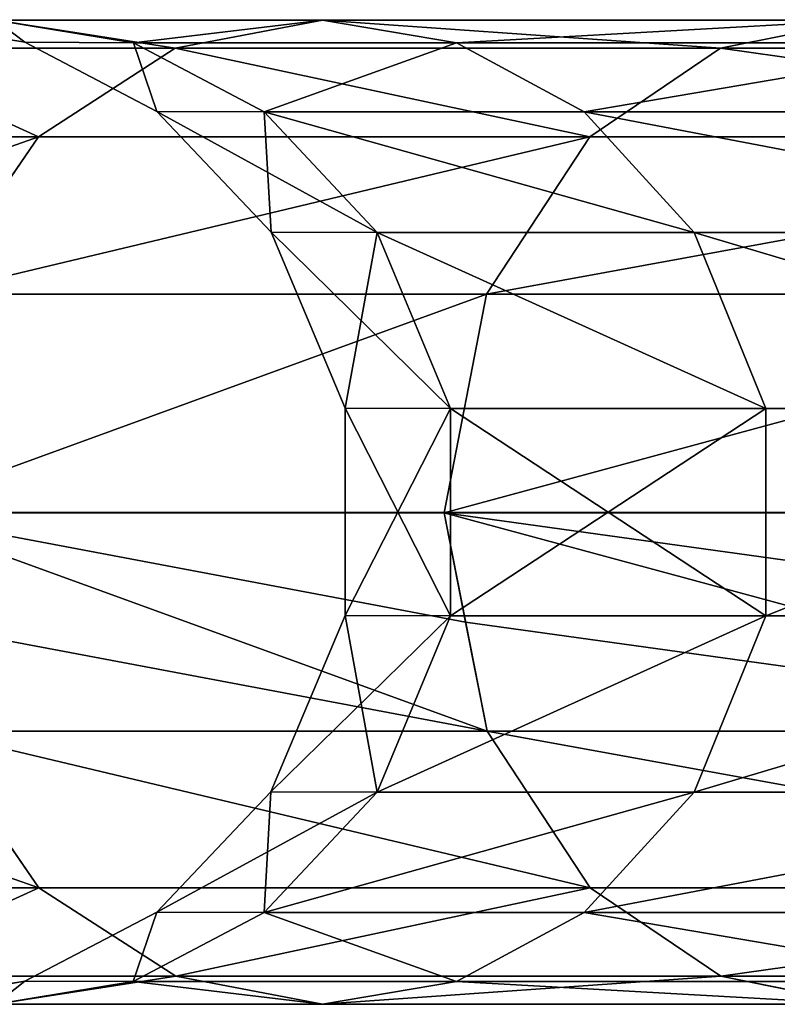
# Model space of a CAD drawing. Units: inches. Extents: x -4 to 9, y 0 to 5.
# Drawn here: x -3.4 to -2.6, y 2 to 3 of the extents above; entities that cross this region are included whole.
import ezdxf

# ---------------------------------------------------------------- set-up
doc = ezdxf.new("R2010")
doc.units = ezdxf.units.IN
doc.header["$MEASUREMENT"] = 0
doc.layers.get('0').update_dxf_attribs({"color": 13, "true_color": 0xff5454})

# ---------------------------------------------------------------- blocks, each defined once
blk = doc.blocks.new('FamilyGeomCombi_21013-_3D_0')
for p, q in [((-0.1107, -4.511, 29.4816), (-0.1107, -5.0648, 27.8703)), ((-0.1107, -5.0648, 21.1297), (-0.1107, -4.511, 19.5184)), ((0.0008, -5.4079, 19.1421), (0.0008, -4.5888, 17.5029)), ((0.0008, -4.5888, 31.4971), (0.0008, -5.4079, 29.8579)), ((-0.5254, -4.9628, 29.6712), (-0.5254, -5.5377, 27.9986)), ((-0.5254, -4.9628, 29.6712), (-0.4953, -5.1131, 29.7342)), ((-0.5254, -5.5377, 21.0014), (-0.5254, -4.9628, 19.3288)), ((-0.5254, -4.9628, 19.3288), (-0.4953, -5.1131, 19.2658)), ((0.4955, -5.1126, 19.266), (0.5254, -4.9628, 19.3288)), ((0.4955, -5.1126, 29.734), (0.5254, -4.9628, 29.6712)), ((0.5254, -4.9628, 29.6712), (0.5254, -5.5377, 27.9986)), ((0.5254, -5.5377, 21.0014), (0.5254, -4.9628, 19.3288)), ((-0.1107, -5.0648, 27.8703), (-0.2987, -5.141, 27.891)), ((-0.1107, -5.0648, 21.1297), (-0.2987, -5.141, 21.109)), ((0.1107, -5.0648, 27.8704), (-0.1107, -5.0648, 27.8703)), ((-0.1107, -5.0648, 27.8703), (-0.1107, -5.401, 26.2001)), ((0.1107, -5.0648, 21.1296), (-0.1107, -5.0648, 21.1297)), ((-0.1107, -5.401, 22.7999), (-0.1107, -5.0648, 21.1297)), ((0.299, -5.1412, 21.1089), (0.1107, -5.0648, 21.1296)), ((0.299, -5.1412, 27.8911), (0.1107, -5.0648, 27.8704)), ((-0.4953, -5.1131, 29.7342), (-0.4006, -5.2525, 29.7927)), ((-0.4953, -5.1131, 19.2658), (-0.4006, -5.2525, 19.2073)), ((0.4012, -5.252, 19.2075), (0.4955, -5.1126, 19.266)), ((0.4012, -5.252, 29.7925), (0.4955, -5.1126, 29.734)), ((-0.2987, -5.141, 27.891), (-0.4274, -5.2587, 27.9229)), ((-0.2987, -5.141, 21.109), (-0.4274, -5.2587, 21.0771)), ((0.4274, -5.2587, 21.0771), (0.299, -5.1412, 21.1089)), ((0.4274, -5.2587, 27.9229), (0.299, -5.1412, 27.8911)), ((-0.4006, -5.2525, 29.7927), (-0.2327, -5.3626, 29.8389)), ((-0.4006, -5.2525, 19.2073), (-0.2327, -5.3626, 19.1611)), ((0.2338, -5.3621, 29.8387), (0.4012, -5.252, 29.7925)), ((0.2338, -5.3621, 19.1613), (0.4012, -5.252, 19.2075)), ((-0.4274, -5.2587, 27.9229), (-0.5012, -5.3946, 27.9598)), ((-0.4274, -5.2587, 21.0771), (-0.5012, -5.3946, 21.0402)), ((0.5012, -5.3946, 27.9598), (0.4274, -5.2587, 27.9229)), ((0.5012, -5.3946, 21.0402), (0.4274, -5.2587, 21.0771)), ((-0.2327, -5.3626, 19.1611), (0.0008, -5.4079, 19.1421)), ((-0.2327, -5.3626, 29.8389), (0.0008, -5.4079, 29.8579)), ((0.1173, -5.385, 19.1517), (0.2338, -5.3621, 19.1613)), ((0.1173, -5.385, 29.8483), (0.2338, -5.3621, 29.8387)), ((0.0008, -5.4079, 19.1421), (0.1173, -5.385, 19.1517)), ((0.0008, -5.4079, 29.8579), (0.1173, -5.385, 29.8483)), ((-0.5012, -5.3946, 27.9598), (-0.5254, -5.5377, 27.9986)), ((-0.5012, -5.3946, 21.0402), (-0.5254, -5.5377, 21.0014)), ((-0.1107, -5.401, 26.2001), (-0.2987, -5.4793, 26.2105)), ((-0.1107, -5.401, 22.7999), (-0.2987, -5.4793, 22.7895)), ((-0.1107, -5.401, 26.2001), (-0.111, -5.5137, 24.5)), ((-0.111, -5.5137, 24.5), (-0.1107, -5.401, 22.7999)), ((0.1107, -5.401, 26.2), (-0.1107, -5.401, 26.2001)), ((0.1107, -5.401, 22.8), (-0.1107, -5.401, 22.7999)), ((0.299, -5.4795, 26.2105), (0.1107, -5.401, 26.2)), ((0.299, -5.4795, 22.7895), (0.1107, -5.401, 22.8)), ((0.5254, -5.5377, 27.9986), (0.5012, -5.3946, 27.9598)), ((0.5254, -5.5377, 21.0014), (0.5012, -5.3946, 21.0402)), ((0.0008, -6.0035, 20.8751), (0.0008, -5.4079, 19.1421)), ((0.0008, -5.4079, 29.8579), (0.0008, -6.0035, 28.1249)), ((-0.2987, -5.4793, 26.2105), (-0.4274, -5.6001, 26.2266)), ((-0.2987, -5.4793, 22.7895), (-0.4274, -5.6001, 22.7734)), ((0.4274, -5.6001, 26.2265), (0.299, -5.4795, 26.2105)), ((0.4274, -5.6001, 22.7735), (0.299, -5.4795, 22.7895)), ((-0.111, -5.5137, 24.5), (-0.2991, -5.5927, 24.5)), ((0.1104, -5.5137, 24.5), (-0.111, -5.5137, 24.5)), ((0.2986, -5.5929, 24.5), (0.1104, -5.5137, 24.5)), ((-0.5254, -5.5377, 27.9986), (-0.4953, -5.6949, 28.0412)), ((-0.5254, -5.5377, 27.9986), (-0.5254, -5.8866, 26.2648)), ((-0.5254, -5.8866, 22.7352), (-0.5254, -5.5377, 21.0014)), ((-0.5254, -5.5377, 21.0014), (-0.4953, -5.6949, 20.9588)), ((0.4955, -5.6944, 28.0411), (0.5254, -5.5377, 27.9986)), ((0.4955, -5.6944, 20.9589), (0.5254, -5.5377, 21.0014)), ((0.5254, -5.5377, 27.9986), (0.5254, -5.8866, 26.2647)), ((0.5254, -5.8866, 22.7353), (0.5254, -5.5377, 21.0014)), ((-0.4274, -5.6001, 26.2266), (-0.5012, -5.7396, 26.2452)), ((-0.4274, -5.6001, 22.7734), (-0.5012, -5.7396, 22.7548)), ((-0.2991, -5.5927, 24.5), (-0.4277, -5.7145, 24.5)), ((0.427, -5.7146, 24.5), (0.2986, -5.5929, 24.5)), ((0.5012, -5.7397, 26.2451), (0.4274, -5.6001, 26.2265)), ((0.5012, -5.7397, 22.7549), (0.4274, -5.6001, 22.7735)), ((-0.4953, -5.6949, 28.0412), (-0.4006, -5.8409, 28.0808)), ((-0.4953, -5.6949, 20.9588), (-0.4006, -5.8409, 20.9192)), ((0.4012, -5.8403, 28.0807), (0.4955, -5.6944, 28.0411)), ((0.4012, -5.8403, 20.9193), (0.4955, -5.6944, 20.9589)), ((-0.4277, -5.7145, 24.5), (-0.5016, -5.8553, 24.5)), ((0.5008, -5.8554, 24.5), (0.427, -5.7146, 24.5)), ((-0.5012, -5.7396, 26.2452), (-0.5254, -5.8866, 26.2648)), ((-0.5012, -5.7396, 22.7548), (-0.5254, -5.8866, 22.7352)), ((0.5254, -5.8866, 26.2647), (0.5012, -5.7397, 26.2451)), ((0.5254, -5.8866, 22.7353), (0.5012, -5.7397, 22.7549)), ((-0.4006, -5.8409, 28.0808), (-0.2327, -5.9561, 28.1121)), ((-0.4006, -5.8409, 20.9192), (-0.2327, -5.9561, 20.8879)), ((0.2338, -5.9556, 28.1119), (0.4012, -5.8403, 28.0807)), ((0.2338, -5.9556, 20.8881), (0.4012, -5.8403, 20.9193)), ((-0.5016, -5.8553, 24.5), (-0.5258, -6.0036, 24.5)), ((0.525, -6.0036, 24.5), (0.5008, -5.8554, 24.5))]:
    blk.add_line(p, q)
at = {"extrusion": (1, -1.40896e-05, -1.38366e-05)}
blk.add_arc((7.3633, 24.5, 0), 13.3633, 134.48103, 225.51897, dxfattribs=at)
mesh = blk.add_polyface()
corners = [(-0.4953, -4.3129, 31.3356), (-0.5254, -4.9628, 29.6712), (-0.4953, -5.1131, 29.7342), (-0.5254, -4.1722, 31.2533)]
mesh.append_faces([[corners[k] for k in face] for face in [(0, 1, 2), (1, 0, 3)]], dxfattribs={"vtx0": -1})
mesh = blk.add_polyface()
corners = [(-0.5254, -4.9628, 19.3288), (-0.4953, -4.3129, 17.6644), (-0.4953, -5.1131, 19.2658), (-0.5254, -4.1722, 17.7467)]
mesh.append_faces([[corners[k] for k in face] for face in [(0, 1, 2), (1, 0, 3)]], dxfattribs={"vtx0": -1})
mesh = blk.add_polyface()
corners = [(0.5254, -4.9628, 29.6712), (0.4955, -4.3124, 31.3353), (0.4955, -5.1126, 29.734), (0.5254, -4.1722, 31.2533)]
mesh.append_faces([[corners[k] for k in face] for face in [(0, 1, 2), (1, 0, 3)]], dxfattribs={"vtx0": -1})
mesh = blk.add_polyface()
corners = [(0.4955, -4.3124, 17.6647), (0.5254, -4.9628, 19.3288), (0.4955, -5.1126, 19.266), (0.5254, -4.1722, 17.7467)]
mesh.append_faces([[corners[k] for k in face] for face in [(0, 1, 2), (1, 0, 3)]], dxfattribs={"vtx0": -1})
mesh = blk.add_polyface()
corners = [(-0.4006, -4.4433, 31.412), (-0.4953, -5.1131, 29.7342), (-0.4006, -5.2525, 29.7927), (-0.4953, -4.3129, 31.3356)]
mesh.append_faces([[corners[k] for k in face] for face in [(0, 1, 2), (1, 0, 3)]], dxfattribs={"vtx0": -1})
mesh = blk.add_polyface()
corners = [(-0.4953, -5.1131, 19.2658), (-0.4006, -4.4433, 17.588), (-0.4006, -5.2525, 19.2073), (-0.4953, -4.3129, 17.6644)]
mesh.append_faces([[corners[k] for k in face] for face in [(0, 1, 2), (1, 0, 3)]], dxfattribs={"vtx0": -1})
mesh = blk.add_polyface()
corners = [(0.4955, -5.1126, 29.734), (0.4012, -4.4428, 31.4117), (0.4012, -5.252, 29.7925), (0.4955, -4.3124, 31.3353)]
mesh.append_faces([[corners[k] for k in face] for face in [(0, 1, 2), (1, 0, 3)]], dxfattribs={"vtx0": -1})
mesh = blk.add_polyface()
corners = [(0.4012, -4.4428, 17.5883), (0.4955, -5.1126, 19.266), (0.4012, -5.252, 19.2075), (0.4955, -4.3124, 17.6647)]
mesh.append_faces([[corners[k] for k in face] for face in [(0, 1, 2), (1, 0, 3)]], dxfattribs={"vtx0": -1})
mesh = blk.add_polyface()
corners = [(-0.2327, -5.3626, 29.8389), (-0.4006, -4.4433, 31.412), (-0.4006, -5.2525, 29.7927), (-0.2327, -4.5464, 31.4723)]
mesh.append_faces([[corners[k] for k in face] for face in [(0, 1, 2), (1, 0, 3)]], dxfattribs={"vtx0": -1})
mesh = blk.add_polyface()
corners = [(-0.2327, -5.3626, 19.1611), (-0.4006, -4.4433, 17.588), (-0.2327, -4.5464, 17.5277), (-0.4006, -5.2525, 19.2073)]
mesh.append_faces([[corners[k] for k in face] for face in [(0, 1, 2), (1, 0, 3)]], dxfattribs={"vtx0": -1})
mesh = blk.add_polyface()
corners = [(0.4012, -4.4428, 31.4117), (0.2338, -5.3621, 29.8387), (0.4012, -5.252, 29.7925), (0.2338, -4.5459, 31.472)]
mesh.append_faces([[corners[k] for k in face] for face in [(0, 1, 2), (1, 0, 3)]], dxfattribs={"vtx0": -1})
mesh = blk.add_polyface()
corners = [(0.4012, -4.4428, 17.5883), (0.2338, -5.3621, 19.1613), (0.2338, -4.5459, 17.528), (0.4012, -5.252, 19.2075)]
mesh.append_faces([[corners[k] for k in face] for face in [(0, 1, 2), (1, 0, 3)]], dxfattribs={"vtx0": -1})
mesh = blk.add_polyface()
corners = [(-0.2987, -5.141, 27.891), (-0.1107, -4.511, 29.4816), (-0.1107, -5.0648, 27.8703), (-0.2987, -4.5839, 29.5122)]
mesh.append_faces([[corners[k] for k in face] for face in [(0, 1, 2), (1, 0, 3)]], dxfattribs={"vtx0": -1})
mesh = blk.add_polyface()
corners = [(-0.2987, -5.141, 21.109), (-0.1107, -4.511, 19.5184), (-0.2987, -4.5839, 19.4878), (-0.1107, -5.0648, 21.1297)]
mesh.append_faces([[corners[k] for k in face] for face in [(0, 1, 2), (1, 0, 3)]], dxfattribs={"vtx0": -1})
mesh = blk.add_polyface()
corners = [(-0.1107, -4.511, 29.4816), (0.1107, -5.0648, 27.8704), (-0.1107, -5.0648, 27.8703), (0.1107, -4.511, 29.4816)]
mesh.append_faces([[corners[k] for k in face] for face in [(0, 1, 2), (1, 0, 3)]], dxfattribs={"vtx0": -1})
mesh = blk.add_polyface()
corners = [(-0.1107, -4.511, 19.5184), (0.1107, -5.0648, 21.1296), (0.1107, -4.511, 19.5184), (-0.1107, -5.0648, 21.1297)]
mesh.append_faces([[corners[k] for k in face] for face in [(0, 1, 2), (1, 0, 3)]], dxfattribs={"vtx0": -1})
mesh = blk.add_polyface()
corners = [(0.1107, -4.511, 19.5184), (0.299, -5.1412, 21.1089), (0.299, -4.5841, 19.4877), (0.1107, -5.0648, 21.1296)]
mesh.append_faces([[corners[k] for k in face] for face in [(0, 1, 2), (1, 0, 3)]], dxfattribs={"vtx0": -1})
mesh = blk.add_polyface()
corners = [(0.1107, -4.511, 29.4816), (0.299, -5.1412, 27.8911), (0.1107, -5.0648, 27.8704), (0.299, -4.5841, 29.5123)]
mesh.append_faces([[corners[k] for k in face] for face in [(0, 1, 2), (1, 0, 3)]], dxfattribs={"vtx0": -1})
mesh = blk.add_polyface()
corners = [(0.0008, -5.4079, 29.8579), (-0.2327, -4.5464, 31.4723), (-0.2327, -5.3626, 29.8389), (0.0008, -4.5888, 31.4971)]
mesh.append_faces([[corners[k] for k in face] for face in [(0, 1, 2), (1, 0, 3)]], dxfattribs={"vtx0": -1})
mesh = blk.add_polyface()
corners = [(0.0008, -5.4079, 19.1421), (-0.2327, -4.5464, 17.5277), (0.0008, -4.5888, 17.5029), (-0.2327, -5.3626, 19.1611)]
mesh.append_faces([[corners[k] for k in face] for face in [(0, 1, 2), (1, 0, 3)]], dxfattribs={"vtx0": -1})
mesh = blk.add_polyface()
corners = [(0.2338, -4.5459, 31.472), (0.1173, -5.385, 29.8483), (0.2338, -5.3621, 29.8387), (0.0008, -5.4079, 29.8579), (0.0008, -4.5888, 31.4971), (0.1173, -4.5674, 31.4846)]
mesh.append_faces([[corners[k] for k in face] for face in [(0, 1, 2), (4, 0, 5)]], dxfattribs={"vtx0": -1})
mesh.append_faces([[corners[k] for k in face] for face in [(1, 0, 3), (3, 0, 4)]], dxfattribs={"vtx0": -1, "vtx1": -1})
mesh = blk.add_polyface()
corners = [(0.1173, -4.5674, 17.5154), (0.0008, -5.4079, 19.1421), (0.0008, -4.5888, 17.5029), (0.2338, -4.5459, 17.528), (0.1173, -5.385, 19.1517), (0.2338, -5.3621, 19.1613)]
mesh.append_faces([[corners[k] for k in face] for face in [(0, 1, 2), (4, 3, 5)]], dxfattribs={"vtx0": -1})
mesh.append_faces([[corners[k] for k in face] for face in [(1, 3, 4)]], dxfattribs={"vtx0": -1, "vtx1": -1})
mesh.append_faces([[corners[k] for k in face] for face in [(1, 0, 3)]], dxfattribs={"vtx0": -1, "vtx2": -1})
mesh = blk.add_polyface()
corners = [(-0.4274, -5.2587, 27.9229), (-0.2987, -4.5839, 29.5122), (-0.2987, -5.141, 27.891), (-0.4274, -4.6963, 29.5593)]
mesh.append_faces([[corners[k] for k in face] for face in [(0, 1, 2), (1, 0, 3)]], dxfattribs={"vtx0": -1})
mesh = blk.add_polyface()
corners = [(-0.4274, -5.2587, 21.0771), (-0.2987, -4.5839, 19.4878), (-0.4274, -4.6963, 19.4407), (-0.2987, -5.141, 21.109)]
mesh.append_faces([[corners[k] for k in face] for face in [(0, 1, 2), (1, 0, 3)]], dxfattribs={"vtx0": -1})
mesh = blk.add_polyface()
corners = [(0.299, -4.5841, 29.5123), (0.4274, -5.2587, 27.9229), (0.299, -5.1412, 27.8911), (0.4274, -4.6963, 29.5594)]
mesh.append_faces([[corners[k] for k in face] for face in [(0, 1, 2), (1, 0, 3)]], dxfattribs={"vtx0": -1})
mesh = blk.add_polyface()
corners = [(0.299, -4.5841, 19.4877), (0.4274, -5.2587, 21.0771), (0.4274, -4.6963, 19.4406), (0.299, -5.1412, 21.1089)]
mesh.append_faces([[corners[k] for k in face] for face in [(0, 1, 2), (1, 0, 3)]], dxfattribs={"vtx0": -1})
mesh = blk.add_polyface()
corners = [(-0.5012, -4.8261, 29.6138), (-0.4274, -5.2587, 27.9229), (-0.5012, -5.3946, 27.9598), (-0.4274, -4.6963, 29.5593)]
mesh.append_faces([[corners[k] for k in face] for face in [(0, 1, 2), (1, 0, 3)]], dxfattribs={"vtx0": -1})
mesh = blk.add_polyface()
corners = [(-0.4274, -5.2587, 21.0771), (-0.5012, -4.8261, 19.3862), (-0.5012, -5.3946, 21.0402), (-0.4274, -4.6963, 19.4407)]
mesh.append_faces([[corners[k] for k in face] for face in [(0, 1, 2), (1, 0, 3)]], dxfattribs={"vtx0": -1})
mesh = blk.add_polyface()
corners = [(0.4274, -5.2587, 27.9229), (0.5012, -4.8261, 29.6138), (0.5012, -5.3946, 27.9598), (0.4274, -4.6963, 29.5594)]
mesh.append_faces([[corners[k] for k in face] for face in [(0, 1, 2), (1, 0, 3)]], dxfattribs={"vtx0": -1})
mesh = blk.add_polyface()
corners = [(0.5012, -4.8261, 19.3862), (0.4274, -5.2587, 21.0771), (0.5012, -5.3946, 21.0402), (0.4274, -4.6963, 19.4406)]
mesh.append_faces([[corners[k] for k in face] for face in [(0, 1, 2), (1, 0, 3)]], dxfattribs={"vtx0": -1})
mesh = blk.add_polyface()
corners = [(-0.5254, -4.9628, 29.6712), (-0.5012, -5.3946, 27.9598), (-0.5254, -5.5377, 27.9986), (-0.5012, -4.8261, 29.6138)]
mesh.append_faces([[corners[k] for k in face] for face in [(0, 1, 2), (1, 0, 3)]], dxfattribs={"vtx0": -1})
mesh = blk.add_polyface()
corners = [(-0.5012, -5.3946, 21.0402), (-0.5254, -4.9628, 19.3288), (-0.5254, -5.5377, 21.0014), (-0.5012, -4.8261, 19.3862)]
mesh.append_faces([[corners[k] for k in face] for face in [(0, 1, 2), (1, 0, 3)]], dxfattribs={"vtx0": -1})
mesh = blk.add_polyface()
corners = [(0.5254, -4.9628, 19.3288), (0.5012, -5.3946, 21.0402), (0.5254, -5.5377, 21.0014), (0.5012, -4.8261, 19.3862)]
mesh.append_faces([[corners[k] for k in face] for face in [(0, 1, 2), (1, 0, 3)]], dxfattribs={"vtx0": -1})
mesh = blk.add_polyface()
corners = [(0.5012, -5.3946, 27.9598), (0.5254, -4.9628, 29.6712), (0.5254, -5.5377, 27.9986), (0.5012, -4.8261, 29.6138)]
mesh.append_faces([[corners[k] for k in face] for face in [(0, 1, 2), (1, 0, 3)]], dxfattribs={"vtx0": -1})
mesh = blk.add_polyface()
corners = [(-0.4953, -5.1131, 29.7342), (-0.5254, -5.5377, 27.9986), (-0.4953, -5.6949, 28.0412), (-0.5254, -4.9628, 29.6712)]
mesh.append_faces([[corners[k] for k in face] for face in [(0, 1, 2), (1, 0, 3)]], dxfattribs={"vtx0": -1})
mesh = blk.add_polyface()
corners = [(-0.5254, -5.5377, 21.0014), (-0.4953, -5.1131, 19.2658), (-0.4953, -5.6949, 20.9588), (-0.5254, -4.9628, 19.3288)]
mesh.append_faces([[corners[k] for k in face] for face in [(0, 1, 2), (1, 0, 3)]], dxfattribs={"vtx0": -1})
mesh = blk.add_polyface()
corners = [(0.5254, -5.5377, 27.9986), (0.4955, -5.1126, 29.734), (0.4955, -5.6944, 28.0411), (0.5254, -4.9628, 29.6712)]
mesh.append_faces([[corners[k] for k in face] for face in [(0, 1, 2), (1, 0, 3)]], dxfattribs={"vtx0": -1})
mesh = blk.add_polyface()
corners = [(0.4955, -5.1126, 19.266), (0.5254, -5.5377, 21.0014), (0.4955, -5.6944, 20.9589), (0.5254, -4.9628, 19.3288)]
mesh.append_faces([[corners[k] for k in face] for face in [(0, 1, 2), (1, 0, 3)]], dxfattribs={"vtx0": -1})
mesh = blk.add_polyface()
corners = [(-0.2987, -5.4793, 26.2105), (-0.1107, -5.0648, 27.8703), (-0.1107, -5.401, 26.2001), (-0.2987, -5.141, 27.891)]
mesh.append_faces([[corners[k] for k in face] for face in [(0, 1, 2), (1, 0, 3)]], dxfattribs={"vtx0": -1})
mesh = blk.add_polyface()
corners = [(-0.2987, -5.4793, 22.7895), (-0.1107, -5.0648, 21.1297), (-0.2987, -5.141, 21.109), (-0.1107, -5.401, 22.7999)]
mesh.append_faces([[corners[k] for k in face] for face in [(0, 1, 2), (1, 0, 3)]], dxfattribs={"vtx0": -1})
mesh = blk.add_polyface()
corners = [(-0.1107, -5.401, 26.2001), (0.1107, -5.0648, 27.8704), (0.1107, -5.401, 26.2), (-0.1107, -5.0648, 27.8703)]
mesh.append_faces([[corners[k] for k in face] for face in [(0, 1, 2), (1, 0, 3)]], dxfattribs={"vtx0": -1})
mesh = blk.add_polyface()
corners = [(-0.1107, -5.0648, 21.1297), (0.1107, -5.401, 22.8), (0.1107, -5.0648, 21.1296), (-0.1107, -5.401, 22.7999)]
mesh.append_faces([[corners[k] for k in face] for face in [(0, 1, 2), (1, 0, 3)]], dxfattribs={"vtx0": -1})
mesh = blk.add_polyface()
corners = [(0.1107, -5.0648, 27.8704), (0.299, -5.4795, 26.2105), (0.1107, -5.401, 26.2), (0.299, -5.1412, 27.8911)]
mesh.append_faces([[corners[k] for k in face] for face in [(0, 1, 2), (1, 0, 3)]], dxfattribs={"vtx0": -1})
mesh = blk.add_polyface()
corners = [(0.1107, -5.0648, 21.1296), (0.299, -5.4795, 22.7895), (0.299, -5.1412, 21.1089), (0.1107, -5.401, 22.8)]
mesh.append_faces([[corners[k] for k in face] for face in [(0, 1, 2), (1, 0, 3)]], dxfattribs={"vtx0": -1})
mesh = blk.add_polyface()
corners = [(-0.4006, -5.2525, 29.7927), (-0.4953, -5.6949, 28.0412), (-0.4006, -5.8409, 28.0808), (-0.4953, -5.1131, 29.7342)]
mesh.append_faces([[corners[k] for k in face] for face in [(0, 1, 2), (1, 0, 3)]], dxfattribs={"vtx0": -1})
mesh = blk.add_polyface()
corners = [(-0.4953, -5.6949, 20.9588), (-0.4006, -5.2525, 19.2073), (-0.4006, -5.8409, 20.9192), (-0.4953, -5.1131, 19.2658)]
mesh.append_faces([[corners[k] for k in face] for face in [(0, 1, 2), (1, 0, 3)]], dxfattribs={"vtx0": -1})
mesh = blk.add_polyface()
corners = [(0.4955, -5.6944, 28.0411), (0.4012, -5.252, 29.7925), (0.4012, -5.8403, 28.0807), (0.4955, -5.1126, 29.734)]
mesh.append_faces([[corners[k] for k in face] for face in [(0, 1, 2), (1, 0, 3)]], dxfattribs={"vtx0": -1})
mesh = blk.add_polyface()
corners = [(0.4012, -5.252, 19.2075), (0.4955, -5.6944, 20.9589), (0.4012, -5.8403, 20.9193), (0.4955, -5.1126, 19.266)]
mesh.append_faces([[corners[k] for k in face] for face in [(0, 1, 2), (1, 0, 3)]], dxfattribs={"vtx0": -1})
mesh = blk.add_polyface()
corners = [(-0.4274, -5.6001, 26.2266), (-0.2987, -5.141, 27.891), (-0.2987, -5.4793, 26.2105), (-0.4274, -5.2587, 27.9229)]
mesh.append_faces([[corners[k] for k in face] for face in [(0, 1, 2), (1, 0, 3)]], dxfattribs={"vtx0": -1})
mesh = blk.add_polyface()
corners = [(-0.4274, -5.6001, 22.7734), (-0.2987, -5.141, 21.109), (-0.4274, -5.2587, 21.0771), (-0.2987, -5.4793, 22.7895)]
mesh.append_faces([[corners[k] for k in face] for face in [(0, 1, 2), (1, 0, 3)]], dxfattribs={"vtx0": -1})
mesh = blk.add_polyface()
corners = [(0.299, -5.1412, 27.8911), (0.4274, -5.6001, 26.2265), (0.299, -5.4795, 26.2105), (0.4274, -5.2587, 27.9229)]
mesh.append_faces([[corners[k] for k in face] for face in [(0, 1, 2), (1, 0, 3)]], dxfattribs={"vtx0": -1})
mesh = blk.add_polyface()
corners = [(0.299, -5.1412, 21.1089), (0.4274, -5.6001, 22.7735), (0.4274, -5.2587, 21.0771), (0.299, -5.4795, 22.7895)]
mesh.append_faces([[corners[k] for k in face] for face in [(0, 1, 2), (1, 0, 3)]], dxfattribs={"vtx0": -1})
mesh = blk.add_polyface()
corners = [(-0.2327, -5.9561, 28.1121), (-0.4006, -5.2525, 29.7927), (-0.4006, -5.8409, 28.0808), (-0.2327, -5.3626, 29.8389)]
mesh.append_faces([[corners[k] for k in face] for face in [(0, 1, 2), (1, 0, 3)]], dxfattribs={"vtx0": -1})
mesh = blk.add_polyface()
corners = [(-0.2327, -5.9561, 20.8879), (-0.4006, -5.2525, 19.2073), (-0.2327, -5.3626, 19.1611), (-0.4006, -5.8409, 20.9192)]
mesh.append_faces([[corners[k] for k in face] for face in [(0, 1, 2), (1, 0, 3)]], dxfattribs={"vtx0": -1})
mesh = blk.add_polyface()
corners = [(0.4012, -5.252, 19.2075), (0.2338, -5.9556, 20.8881), (0.2338, -5.3621, 19.1613), (0.4012, -5.8403, 20.9193)]
mesh.append_faces([[corners[k] for k in face] for face in [(0, 1, 2), (1, 0, 3)]], dxfattribs={"vtx0": -1})
mesh = blk.add_polyface()
corners = [(0.4012, -5.252, 29.7925), (0.2338, -5.9556, 28.1119), (0.4012, -5.8403, 28.0807), (0.2338, -5.3621, 29.8387)]
mesh.append_faces([[corners[k] for k in face] for face in [(0, 1, 2), (1, 0, 3)]], dxfattribs={"vtx0": -1})
mesh = blk.add_polyface()
corners = [(-0.5012, -5.3946, 27.9598), (-0.4274, -5.6001, 26.2266), (-0.5012, -5.7396, 26.2452), (-0.4274, -5.2587, 27.9229)]
mesh.append_faces([[corners[k] for k in face] for face in [(0, 1, 2), (1, 0, 3)]], dxfattribs={"vtx0": -1})
mesh = blk.add_polyface()
corners = [(-0.4274, -5.6001, 22.7734), (-0.5012, -5.3946, 21.0402), (-0.5012, -5.7396, 22.7548), (-0.4274, -5.2587, 21.0771)]
mesh.append_faces([[corners[k] for k in face] for face in [(0, 1, 2), (1, 0, 3)]], dxfattribs={"vtx0": -1})
mesh = blk.add_polyface()
corners = [(0.4274, -5.6001, 26.2265), (0.5012, -5.3946, 27.9598), (0.5012, -5.7397, 26.2451), (0.4274, -5.2587, 27.9229)]
mesh.append_faces([[corners[k] for k in face] for face in [(0, 1, 2), (1, 0, 3)]], dxfattribs={"vtx0": -1})
mesh = blk.add_polyface()
corners = [(0.5012, -5.3946, 21.0402), (0.4274, -5.6001, 22.7735), (0.5012, -5.7397, 22.7549), (0.4274, -5.2587, 21.0771)]
mesh.append_faces([[corners[k] for k in face] for face in [(0, 1, 2), (1, 0, 3)]], dxfattribs={"vtx0": -1})
mesh = blk.add_polyface()
corners = [(0.0008, -6.0035, 20.8751), (-0.2327, -5.3626, 19.1611), (0.0008, -5.4079, 19.1421), (-0.2327, -5.9561, 20.8879)]
mesh.append_faces([[corners[k] for k in face] for face in [(0, 1, 2), (1, 0, 3)]], dxfattribs={"vtx0": -1})
mesh = blk.add_polyface()
corners = [(0.0008, -6.0035, 28.1249), (-0.2327, -5.3626, 29.8389), (-0.2327, -5.9561, 28.1121), (0.0008, -5.4079, 29.8579)]
mesh.append_faces([[corners[k] for k in face] for face in [(0, 1, 2), (1, 0, 3)]], dxfattribs={"vtx0": -1})
mesh = blk.add_polyface()
corners = [(0.1173, -5.385, 19.1517), (0.0008, -6.0035, 20.8751), (0.0008, -5.4079, 19.1421), (0.2338, -5.3621, 19.1613), (0.1173, -5.9796, 20.8816), (0.2338, -5.9556, 20.8881)]
mesh.append_faces([[corners[k] for k in face] for face in [(0, 1, 2), (4, 3, 5)]], dxfattribs={"vtx0": -1})
mesh.append_faces([[corners[k] for k in face] for face in [(1, 3, 4)]], dxfattribs={"vtx0": -1, "vtx1": -1})
mesh.append_faces([[corners[k] for k in face] for face in [(1, 0, 3)]], dxfattribs={"vtx0": -1, "vtx2": -1})
mesh = blk.add_polyface()
corners = [(0.2338, -5.3621, 29.8387), (0.1173, -5.9796, 28.1184), (0.2338, -5.9556, 28.1119), (0.0008, -6.0035, 28.1249), (0.0008, -5.4079, 29.8579), (0.1173, -5.385, 29.8483)]
mesh.append_faces([[corners[k] for k in face] for face in [(0, 1, 2), (4, 0, 5)]], dxfattribs={"vtx0": -1})
mesh.append_faces([[corners[k] for k in face] for face in [(1, 0, 3), (3, 0, 4)]], dxfattribs={"vtx0": -1, "vtx1": -1})
mesh = blk.add_polyface()
corners = [(-0.5012, -5.7396, 22.7548), (-0.5254, -5.5377, 21.0014), (-0.5254, -5.8866, 22.7352), (-0.5012, -5.3946, 21.0402)]
mesh.append_faces([[corners[k] for k in face] for face in [(0, 1, 2), (1, 0, 3)]], dxfattribs={"vtx0": -1})
mesh = blk.add_polyface()
corners = [(-0.5254, -5.5377, 27.9986), (-0.5012, -5.7396, 26.2452), (-0.5254, -5.8866, 26.2648), (-0.5012, -5.3946, 27.9598)]
mesh.append_faces([[corners[k] for k in face] for face in [(0, 1, 2), (1, 0, 3)]], dxfattribs={"vtx0": -1})
mesh = blk.add_polyface()
corners = [(-0.2987, -5.4793, 26.2105), (-0.111, -5.5137, 24.5), (-0.2991, -5.5927, 24.5), (-0.1107, -5.401, 26.2001)]
mesh.append_faces([[corners[k] for k in face] for face in [(0, 1, 2), (1, 0, 3)]], dxfattribs={"vtx0": -1})
mesh = blk.add_polyface()
corners = [(-0.2991, -5.5927, 24.5), (-0.1107, -5.401, 22.7999), (-0.2987, -5.4793, 22.7895), (-0.111, -5.5137, 24.5)]
mesh.append_faces([[corners[k] for k in face] for face in [(0, 1, 2), (1, 0, 3)]], dxfattribs={"vtx0": -1})
mesh = blk.add_polyface()
corners = [(-0.111, -5.5137, 24.5), (0.1107, -5.401, 22.8), (-0.1107, -5.401, 22.7999), (0.1104, -5.5137, 24.5)]
mesh.append_faces([[corners[k] for k in face] for face in [(0, 1, 2), (1, 0, 3)]], dxfattribs={"vtx0": -1})
mesh = blk.add_polyface()
corners = [(-0.1107, -5.401, 26.2001), (0.1104, -5.5137, 24.5), (-0.111, -5.5137, 24.5), (0.1107, -5.401, 26.2)]
mesh.append_faces([[corners[k] for k in face] for face in [(0, 1, 2), (1, 0, 3)]], dxfattribs={"vtx0": -1})
mesh = blk.add_polyface()
corners = [(0.1104, -5.5137, 24.5), (0.299, -5.4795, 26.2105), (0.2986, -5.5929, 24.5), (0.1107, -5.401, 26.2)]
mesh.append_faces([[corners[k] for k in face] for face in [(0, 1, 2), (1, 0, 3)]], dxfattribs={"vtx0": -1})
mesh = blk.add_polyface()
corners = [(0.1107, -5.401, 22.8), (0.2986, -5.5929, 24.5), (0.299, -5.4795, 22.7895), (0.1104, -5.5137, 24.5)]
mesh.append_faces([[corners[k] for k in face] for face in [(0, 1, 2), (1, 0, 3)]], dxfattribs={"vtx0": -1})
mesh = blk.add_polyface()
corners = [(0.5012, -5.7397, 26.2451), (0.5254, -5.5377, 27.9986), (0.5254, -5.8866, 26.2647), (0.5012, -5.3946, 27.9598)]
mesh.append_faces([[corners[k] for k in face] for face in [(0, 1, 2), (1, 0, 3)]], dxfattribs={"vtx0": -1})
mesh = blk.add_polyface()
corners = [(0.5254, -5.5377, 21.0014), (0.5012, -5.7397, 22.7549), (0.5254, -5.8866, 22.7353), (0.5012, -5.3946, 21.0402)]
mesh.append_faces([[corners[k] for k in face] for face in [(0, 1, 2), (1, 0, 3)]], dxfattribs={"vtx0": -1})
mesh = blk.add_polyface()
corners = [(-0.4274, -5.6001, 26.2266), (-0.2991, -5.5927, 24.5), (-0.4277, -5.7145, 24.5), (-0.2987, -5.4793, 26.2105)]
mesh.append_faces([[corners[k] for k in face] for face in [(0, 1, 2), (1, 0, 3)]], dxfattribs={"vtx0": -1})
mesh = blk.add_polyface()
corners = [(-0.4277, -5.7145, 24.5), (-0.2987, -5.4793, 22.7895), (-0.4274, -5.6001, 22.7734), (-0.2991, -5.5927, 24.5)]
mesh.append_faces([[corners[k] for k in face] for face in [(0, 1, 2), (1, 0, 3)]], dxfattribs={"vtx0": -1})
mesh = blk.add_polyface()
corners = [(0.2986, -5.5929, 24.5), (0.4274, -5.6001, 26.2265), (0.427, -5.7146, 24.5), (0.299, -5.4795, 26.2105)]
mesh.append_faces([[corners[k] for k in face] for face in [(0, 1, 2), (1, 0, 3)]], dxfattribs={"vtx0": -1})
mesh = blk.add_polyface()
corners = [(0.299, -5.4795, 22.7895), (0.427, -5.7146, 24.5), (0.4274, -5.6001, 22.7735), (0.2986, -5.5929, 24.5)]
mesh.append_faces([[corners[k] for k in face] for face in [(0, 1, 2), (1, 0, 3)]], dxfattribs={"vtx0": -1})
mesh = blk.add_polyface()
corners = [(-0.4953, -5.6949, 28.0412), (-0.5254, -5.8866, 26.2648), (-0.4953, -6.0482, 26.2863), (-0.5254, -5.5377, 27.9986)]
mesh.append_faces([[corners[k] for k in face] for face in [(0, 1, 2), (1, 0, 3)]], dxfattribs={"vtx0": -1})
mesh = blk.add_polyface()
corners = [(-0.5254, -5.8866, 22.7352), (-0.4953, -5.6949, 20.9588), (-0.4953, -6.0482, 22.7137), (-0.5254, -5.5377, 21.0014)]
mesh.append_faces([[corners[k] for k in face] for face in [(0, 1, 2), (1, 0, 3)]], dxfattribs={"vtx0": -1})
mesh = blk.add_polyface()
corners = [(0.5254, -5.8866, 26.2647), (0.4955, -5.6944, 28.0411), (0.4955, -6.0476, 26.2861), (0.5254, -5.5377, 27.9986)]
mesh.append_faces([[corners[k] for k in face] for face in [(0, 1, 2), (1, 0, 3)]], dxfattribs={"vtx0": -1})
mesh = blk.add_polyface()
corners = [(0.4955, -5.6944, 20.9589), (0.5254, -5.8866, 22.7353), (0.4955, -6.0476, 22.7139), (0.5254, -5.5377, 21.0014)]
mesh.append_faces([[corners[k] for k in face] for face in [(0, 1, 2), (1, 0, 3)]], dxfattribs={"vtx0": -1})
mesh = blk.add_polyface()
corners = [(-0.4277, -5.7145, 24.5), (-0.5012, -5.7396, 22.7548), (-0.5016, -5.8553, 24.5), (-0.4274, -5.6001, 22.7734)]
mesh.append_faces([[corners[k] for k in face] for face in [(0, 1, 2), (1, 0, 3)]], dxfattribs={"vtx0": -1})
mesh = blk.add_polyface()
corners = [(-0.5012, -5.7396, 26.2452), (-0.4277, -5.7145, 24.5), (-0.5016, -5.8553, 24.5), (-0.4274, -5.6001, 26.2266)]
mesh.append_faces([[corners[k] for k in face] for face in [(0, 1, 2), (1, 0, 3)]], dxfattribs={"vtx0": -1})
mesh = blk.add_polyface()
corners = [(0.427, -5.7146, 24.5), (0.5012, -5.7397, 26.2451), (0.5008, -5.8554, 24.5), (0.4274, -5.6001, 26.2265)]
mesh.append_faces([[corners[k] for k in face] for face in [(0, 1, 2), (1, 0, 3)]], dxfattribs={"vtx0": -1})
mesh = blk.add_polyface()
corners = [(0.5012, -5.7397, 22.7549), (0.427, -5.7146, 24.5), (0.5008, -5.8554, 24.5), (0.4274, -5.6001, 22.7735)]
mesh.append_faces([[corners[k] for k in face] for face in [(0, 1, 2), (1, 0, 3)]], dxfattribs={"vtx0": -1})
mesh = blk.add_polyface()
corners = [(-0.4006, -5.8409, 28.0808), (-0.4953, -6.0482, 26.2863), (-0.4006, -6.198, 26.3063), (-0.4953, -5.6949, 28.0412)]
mesh.append_faces([[corners[k] for k in face] for face in [(0, 1, 2), (1, 0, 3)]], dxfattribs={"vtx0": -1})
mesh = blk.add_polyface()
corners = [(-0.4953, -6.0482, 22.7137), (-0.4006, -5.8409, 20.9192), (-0.4006, -6.198, 22.6937), (-0.4953, -5.6949, 20.9588)]
mesh.append_faces([[corners[k] for k in face] for face in [(0, 1, 2), (1, 0, 3)]], dxfattribs={"vtx0": -1})
mesh = blk.add_polyface()
corners = [(0.4955, -6.0476, 26.2861), (0.4012, -5.8403, 28.0807), (0.4012, -6.1974, 26.3061), (0.4955, -5.6944, 28.0411)]
mesh.append_faces([[corners[k] for k in face] for face in [(0, 1, 2), (1, 0, 3)]], dxfattribs={"vtx0": -1})
mesh = blk.add_polyface()
corners = [(0.4012, -5.8403, 20.9193), (0.4955, -6.0476, 22.7139), (0.4012, -6.1974, 22.6939), (0.4955, -5.6944, 20.9589)]
mesh.append_faces([[corners[k] for k in face] for face in [(0, 1, 2), (1, 0, 3)]], dxfattribs={"vtx0": -1})
mesh = blk.add_polyface()
corners = [(-0.5254, -5.8866, 26.2648), (-0.5016, -5.8553, 24.5), (-0.5258, -6.0036, 24.5), (-0.5012, -5.7396, 26.2452)]
mesh.append_faces([[corners[k] for k in face] for face in [(0, 1, 2), (1, 0, 3)]], dxfattribs={"vtx0": -1})
mesh = blk.add_polyface()
corners = [(-0.5016, -5.8553, 24.5), (-0.5254, -5.8866, 22.7352), (-0.5258, -6.0036, 24.5), (-0.5012, -5.7396, 22.7548)]
mesh.append_faces([[corners[k] for k in face] for face in [(0, 1, 2), (1, 0, 3)]], dxfattribs={"vtx0": -1})
mesh = blk.add_polyface()
corners = [(0.5008, -5.8554, 24.5), (0.5254, -5.8866, 26.2647), (0.525, -6.0036, 24.5), (0.5012, -5.7397, 26.2451)]
mesh.append_faces([[corners[k] for k in face] for face in [(0, 1, 2), (1, 0, 3)]], dxfattribs={"vtx0": -1})
mesh = blk.add_polyface()
corners = [(0.5254, -5.8866, 22.7353), (0.5008, -5.8554, 24.5), (0.525, -6.0036, 24.5), (0.5012, -5.7397, 22.7549)]
mesh.append_faces([[corners[k] for k in face] for face in [(0, 1, 2), (1, 0, 3)]], dxfattribs={"vtx0": -1})
mesh = blk.add_polyface()
corners = [(-0.2327, -6.3163, 22.678), (-0.4006, -5.8409, 20.9192), (-0.2327, -5.9561, 20.8879), (-0.4006, -6.198, 22.6937)]
mesh.append_faces([[corners[k] for k in face] for face in [(0, 1, 2), (1, 0, 3)]], dxfattribs={"vtx0": -1})
mesh = blk.add_polyface()
corners = [(-0.2327, -6.3163, 26.322), (-0.4006, -5.8409, 28.0808), (-0.4006, -6.198, 26.3063), (-0.2327, -5.9561, 28.1121)]
mesh.append_faces([[corners[k] for k in face] for face in [(0, 1, 2), (1, 0, 3)]], dxfattribs={"vtx0": -1})
mesh = blk.add_polyface()
corners = [(0.4012, -5.8403, 28.0807), (0.2338, -6.3159, 26.3219), (0.4012, -6.1974, 26.3061), (0.2338, -5.9556, 28.1119)]
mesh.append_faces([[corners[k] for k in face] for face in [(0, 1, 2), (1, 0, 3)]], dxfattribs={"vtx0": -1})
mesh = blk.add_polyface()
corners = [(0.4012, -5.8403, 20.9193), (0.2338, -6.3159, 22.6781), (0.2338, -5.9556, 20.8881), (0.4012, -6.1974, 22.6939)]
mesh.append_faces([[corners[k] for k in face] for face in [(0, 1, 2), (1, 0, 3)]], dxfattribs={"vtx0": -1})

msp = doc.modelspace()

# ---------------------------------------------------------------- block references
at = {"color": 250, "true_color": 0x1e1e1e, "rotation": 270}
msp.add_blockref('FamilyGeomCombi_21013-_3D_0', (2.5, 2.5, -0.375), dxfattribs=at)

doc.saveas('drawing.dxf')
